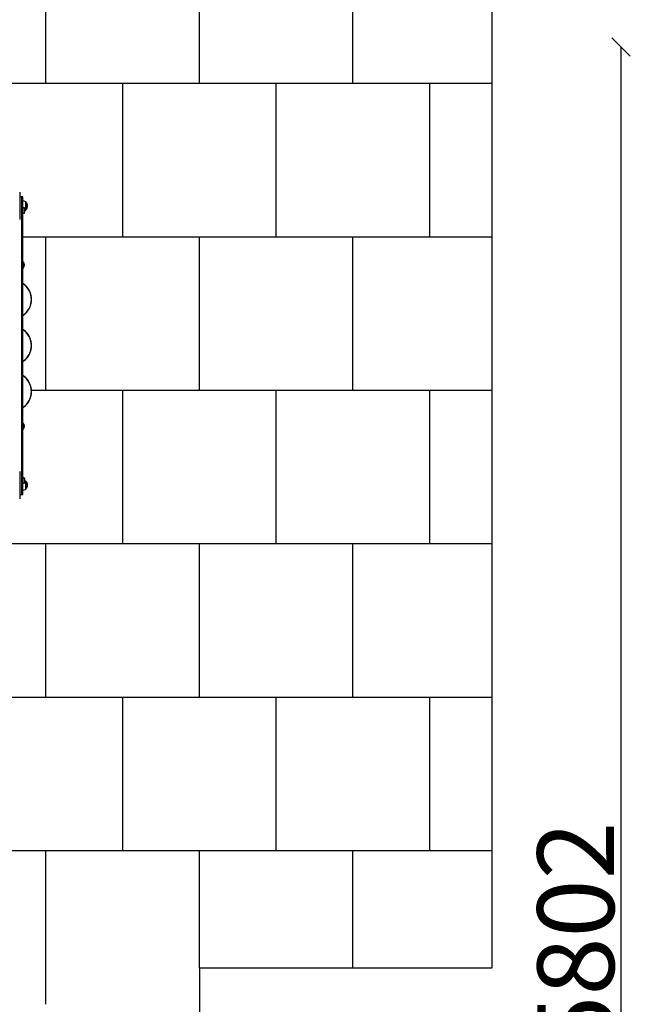
# Model space of a CAD drawing. Units: millimetres. Extents: x -608 to 7263, y -1200 to 10603.
# Drawn here: x 5274 to 7263, y 4683 to 7892 of the extents above; entities that cross this region are included whole.
import ezdxf

# ---------------------------------------------------------------- set-up
doc = ezdxf.new("R2010")
doc.units = ezdxf.units.MM
for name, color, linetype in [('BORDO PIASTE ANTITRAUMA', 20, 'Continuous'), ('GIOCO 2D', 7, 'Continuous'), ('PAVIMENTAZIONE', 254, 'Continuous'), ('QUOTE', 7, 'Continuous')]:
    doc.layers.add(name, color=color, linetype=linetype)
doc.styles.get("Standard").update_dxf_attribs({"font": 'arial.ttf'})
doc.dimstyles.new('CHZ', dxfattribs={"dimtxt": 8, "dimasz": 4, "dimexe": 1.25, "dimexo": 0.625, "dimgap": 1, "dimtad": 1, "dimdec": 1, "dimtxsty": 'Standard', "dimblk": 'OBLIQUE', "dimcen": 1, "dimadec": 0, "dimazin": 0, "dimtfac": 1, "dimtdec": 1, "dimtmove": 0, "dimatfit": 3, "dimldrblk": 'OBLIQUE', "dimfxl": 1, "dimarcsym": 0})

# ---------------------------------------------------------------- blocks, each defined once
blk = doc.blocks.new('T2T 2D')
at = {"layer": 'GIOCO 2D'}
for p, q in [((29401.2, -600.7), (29401.2, -689.7)), ((29403.7, -615.2), (29401.2, -615.2)), ((29408.7, -615.2), (29401.2, -615.2)), ((29403.7, -615.2), (29403.7, -615.2)), ((29411.7, -615.2), (29408.7, -615.2)), ((29408.7, -645.2), (29408.7, -615.2)), ((29408.7, -615.2), (29408.7, -645.2)), ((29411.7, -645.2), (29411.7, -615.2)), ((29420.7, -631.7), (29420.7, -632.7)), ((29420.7, -631.9), (29421.2, -631.9)), ((29420.7, -632.7), (29420.7, -658.7)), ((29421.2, -633), (29421.2, -631.9)), ((29421.2, -658.4), (29421.2, -633)), ((29408.7, -1555.2), (29408.7, -645.2)), ((29408.7, -645.2), (29408.7, -1555.2)), ((29411.7, -1555.2), (29411.7, -645.2)), ((29411.7, -650.9), (29412.5, -650.2)), ((29411.7, -669.5), (29412.5, -670.2)), ((29412.5, -670.2), (29412.5, -650.2)), ((29418.2, -657.9), (29418.2, -655.7)), ((29418.2, -662.4), (29418.2, -657.9)), ((29418.2, -664.7), (29418.2, -662.4)), ((29420.7, -658.4), (29421.2, -658.4)), ((29411.7, -827.7), (29412.7, -827.7)), ((29412.7, -827.7), (29412.7, -847.7)), ((29411.7, -847.7), (29412.7, -847.7)), ((29415.1, -900.2), (29414.2, -900.2)), ((29415.1, -1000.2), (29414.2, -1000.2)), ((29415.1, -1050.2), (29414.2, -1050.2)), ((29434.6, -1075.2), (29434, -1075.2)), ((29439.7, -1100.2), (29439.2, -1100.2)), ((29415.1, -1150.2), (29414.2, -1150.2)), ((29434.6, -1125.2), (29434, -1125.2)), ((29415.1, -1200.2), (29414.2, -1200.2)), ((29434.6, -1225.2), (29434, -1225.2)), ((29439.7, -1250.2), (29439.2, -1250.2)), ((29434.6, -1275.2), (29434, -1275.2)), ((29415.1, -1300.2), (29414.2, -1300.2)), ((29411.7, -1352.7), (29412.7, -1352.7)), ((29411.7, -1372.7), (29412.7, -1372.7)), ((29412.7, -1352.7), (29412.7, -1372.7)), ((29401.2, -1510.7), (29401.2, -1599.7)), ((29411.7, -1530.9), (29412.5, -1530.2)), ((29412.5, -1550.2), (29412.5, -1530.2)), ((29418.2, -1537.9), (29418.2, -1535.7)), ((29418.2, -1542.4), (29418.2, -1537.9)), ((29408.7, -1585.2), (29408.7, -1555.2)), ((29408.7, -1555.2), (29408.7, -1585.2)), ((29411.7, -1549.5), (29412.5, -1550.2)), ((29411.7, -1585.2), (29411.7, -1555.2)), ((29418.2, -1544.7), (29418.2, -1542.4)), ((29420.7, -1541.7), (29420.7, -1542.7)), ((29420.7, -1541.9), (29421.2, -1541.9)), ((29420.7, -1542.7), (29420.7, -1568.7)), ((29420.7, -1568.4), (29421.2, -1568.4)), ((29421.2, -1543), (29421.2, -1541.9)), ((29421.2, -1568.4), (29421.2, -1543)), ((29401.2, -1585.2), (29408.7, -1585.2)), ((29408.7, -1585.2), (29411.7, -1585.2))]:
    blk.add_line(p, q, dxfattribs=at)
for centre, radius, start, end in [((29397.2, -701.6), 73.8, 71.3783, 78.6199), ((29403, -647.3), 23.9, 5.0437, 40.0424), ((29412.2, -656.2), 6, 4.6915, 87.4048), ((29412.2, -664.2), 6, 272.5952, 355.3085), ((29397.2, -588.8), 73.8, 286.5845, 288.6217), ((29403, -643.1), 23.9, 319.9576, 354.9563), ((29402.2, -837.7), 14.5, 316.3972, 43.6028), ((29376.7, -950.2), 62.5, 304.0558, 55.9442), ((29376.7, -1100.2), 62.5, 304.0558, 55.9442), ((29376.7, -1100.2), 63, 23.3799, 52.528), ((29376.7, -1100.2), 63, 0, 23.3799), ((29376.7, -1100.2), 63, 336.6201, 0), ((29376.7, -1100.2), 63, 307.472, 336.6201), ((29376.7, -1250.2), 62.5, 304.0558, 55.9442), ((29376.7, -1250.2), 63, 23.3799, 52.528), ((29376.7, -1250.2), 63, 0, 23.3799), ((29376.7, -1250.2), 63, 336.6201, 0), ((29376.7, -1250.2), 63, 307.472, 336.6201), ((29402.2, -1362.7), 14.5, 316.3972, 43.6028), ((29412.2, -1536.2), 6, 4.6915, 87.4048), ((29397.2, -1498.8), 73.8, 281.3801, 288.6217), ((29412.2, -1544.2), 6, 272.5952, 355.3085), ((29397.2, -1611.6), 73.8, 71.3783, 73.4155), ((29403, -1557.3), 23.9, 5.0437, 40.0424), ((29403, -1553.1), 23.9, 319.9576, 354.9563)]:
    blk.add_arc(centre, radius, start, end, dxfattribs=at)
blk.add_open_spline([(29415.1, -1000.2), (29415.1, -1000.2), (29415.2, -1000.1), (29415.6, -999.8), (29415.9, -999.5), (29417.2, -998.5), (29418.4, -997.5), (29420.4, -995.6), (29421.2, -994.9), (29422.7, -993.3), (29423.5, -992.5), (29425, -990.7), (29425.8, -989.7), (29427.4, -987.7), (29428.1, -986.6), (29429.6, -984.5), (29430.3, -983.4), (29431.7, -981), (29432.4, -979.7), (29433.7, -977.1), (29434.4, -975.7), (29435.5, -972.8), (29436.1, -971.3), (29437.1, -968.3), (29437.6, -966.7), (29438.3, -963.5), (29438.7, -961.8), (29439.2, -958.5), (29439.4, -956.9), (29439.7, -953.5), (29439.7, -951.8), (29439.7, -948.5), (29439.7, -946.9), (29439.4, -943.5), (29439.2, -941.9), (29438.7, -938.6), (29438.3, -936.9), (29437.6, -933.7), (29437.1, -932.1), (29436.1, -929.1), (29435.5, -927.6), (29434.4, -924.7), (29433.7, -923.3), (29432.4, -920.7), (29431.7, -919.4), (29430.3, -917), (29429.6, -915.9), (29428.1, -913.8), (29427.4, -912.7), (29425.8, -910.7), (29425, -909.7), (29423.5, -907.9), (29422.7, -907.1), (29421.2, -905.5), (29420.4, -904.8), (29418.4, -902.9), (29417.2, -901.9), (29415.9, -900.9), (29415.6, -900.6), (29415.2, -900.3), (29415.1, -900.2), (29415.1, -900.2)], degree=3, knots=[161.217453, 161.217453, 161.217453, 161.217453, 166.33113, 166.33113, 171.444806, 171.444806, 181.672159, 181.672159, 186.785835, 186.785835, 191.899512, 191.899512, 197.013188, 197.013188, 202.126865, 202.126865, 207.089279, 207.089279, 212.051693, 212.051693, 217.014108, 217.014108, 221.976522, 221.976522, 226.938937, 226.938937, 231.901351, 231.901351, 236.863766, 236.863766, 241.82618, 241.82618, 246.788594, 246.788594, 251.751009, 251.751009, 256.713423, 256.713423, 261.675838, 261.675838, 266.638252, 266.638252, 271.600667, 271.600667, 276.563081, 276.563081, 281.525495, 281.525495, 286.639172, 286.639172, 291.752848, 291.752848, 296.866525, 296.866525, 301.980201, 301.980201, 312.207554, 312.207554, 317.32123, 317.32123, 322.434907, 322.434907, 322.434907, 322.434907], dxfattribs=at)
blk = doc.blocks.new('_Oblique')
at = {"color": 0, "linetype": 'ByBlock', "lineweight": -2}
blk.add_line((-0.5, -0.5), (0.5, 0.5), dxfattribs=at)
blk = doc.blocks.new('*D14')
at = {"layer": 'Defpoints', "color": 0, "transparency": 16777216}
for p in [(7233.1, 7802.4), (7233.1, 7802.4), (7233.1, 2000)]:
    blk.add_point(p, dxfattribs=at)
at = {"layer": 'QUOTE', "color": 0, "lineweight": -2, "transparency": 16777216}
for p, q in [((7233.1, 2000), (7233.1, 7802.4)), ((7233.7, 7802.4), (7234.3, 7802.4)), ((7233.7, 2000), (7234.3, 2000))]:
    blk.add_line(p, q, dxfattribs=at)
at = {"layer": 'QUOTE', "color": 0, "lineweight": -2, "transparency": 16777216, "xscale": 60, "yscale": 60, "zscale": 60}
for p, rotation in [((7233.1, 7802.4), 90), ((7233.1, 2000), 270)]:
    blk.add_blockref('_Oblique', p, dxfattribs=dict(at, rotation=rotation))
at = {"layer": 'QUOTE', "color": 0, "transparency": 16777216, "insert": (7085.4, 4901.2), "char_height": 100, "attachment_point": 5, "rotation": 90}
blk.add_mtext('{\\H2.5x;5802}', dxfattribs=at)

msp = doc.modelspace()

# ---------------------------------------------------------------- linework, layer by layer
at = {"layer": 'BORDO PIASTE ANTITRAUMA'}
msp.add_lwpolyline([(5859.5, 0), (1786.4, 0), (1786.4, 2553), (0, 2553), (0, 10205), (5859.5, 10205), (5859.5, 8834.5), (6812.5, 8834.5), (6812.5, 4800.9), (5859.5, 4800.9)], close=True, dxfattribs=at)
at = {"layer": 'PAVIMENTAZIONE'}
for p, q in [((5359.5, 7683.5), (5359.5, 8183.5)), ((5859.5, 7683.5), (5859.5, 8183.5)), ((6359.5, 7683.5), (6359.5, 8183.5)), ((6812.5, 7683.5), (4129.8, 7683.5)), ((5609.5, 7183.5), (5609.5, 7683.5)), ((6109.5, 7183.5), (6109.5, 7683.5)), ((6609.5, 7183.5), (6609.5, 7683.5)), ((6812.5, 7183.5), (5284.5, 7183.5)), ((5359.5, 6683.5), (5359.5, 7183.5)), ((5859.5, 6683.5), (5859.5, 7183.5)), ((6359.5, 6683.5), (6359.5, 7183.5)), ((6812.5, 6683.5), (5312.4, 6683.5)), ((5609.5, 6183.5), (5609.5, 6683.5)), ((6109.5, 6183.5), (6109.5, 6683.5)), ((6609.5, 6183.5), (6609.5, 6683.5)), ((6812.5, 6183.5), (4375.9, 6183.5)), ((5359.5, 5683.5), (5359.5, 6183.5)), ((5859.5, 5683.5), (5859.5, 6183.5)), ((6359.5, 5683.5), (6359.5, 6183.5)), ((6812.5, 5683.5), (4375.9, 5683.5)), ((5609.5, 5183.5), (5609.5, 5683.5)), ((6109.5, 5183.5), (6109.5, 5683.5)), ((6609.5, 5183.5), (6609.5, 5683.5)), ((6812.5, 5183.5), (4174.1, 5183.5)), ((5359.5, 4683.5), (5359.5, 5183.5)), ((5859.5, 4800.9), (5859.5, 5183.5)), ((6359.5, 4800.9), (6359.5, 5183.5))]:
    msp.add_line(p, q, dxfattribs=at)

# ---------------------------------------------------------------- block references
msp.add_blockref('T2T 2D', (-24127.2, 7930.2))

# ---------------------------------------------------------------- dimensions: what is measured, and where the dimension line sits
at = {"layer": 'QUOTE'}
dim = msp.add_linear_dim(base=(7233.1, 7802.4), p1=(7233.1, 2000), p2=(7233.1, 7802.4), angle=90, text='{\\H2.5x;<>}', dimstyle='CHZ', override={"dimtxt": 100, "dimasz": 60, "dimgap": 20, "dimdec": 0}, dxfattribs=at)
dim.commit()
dim.dimension.update_dxf_attribs({"geometry": '*D14', "text_midpoint": (7085.4, 4901.2)})

doc.saveas('drawing.dxf')
